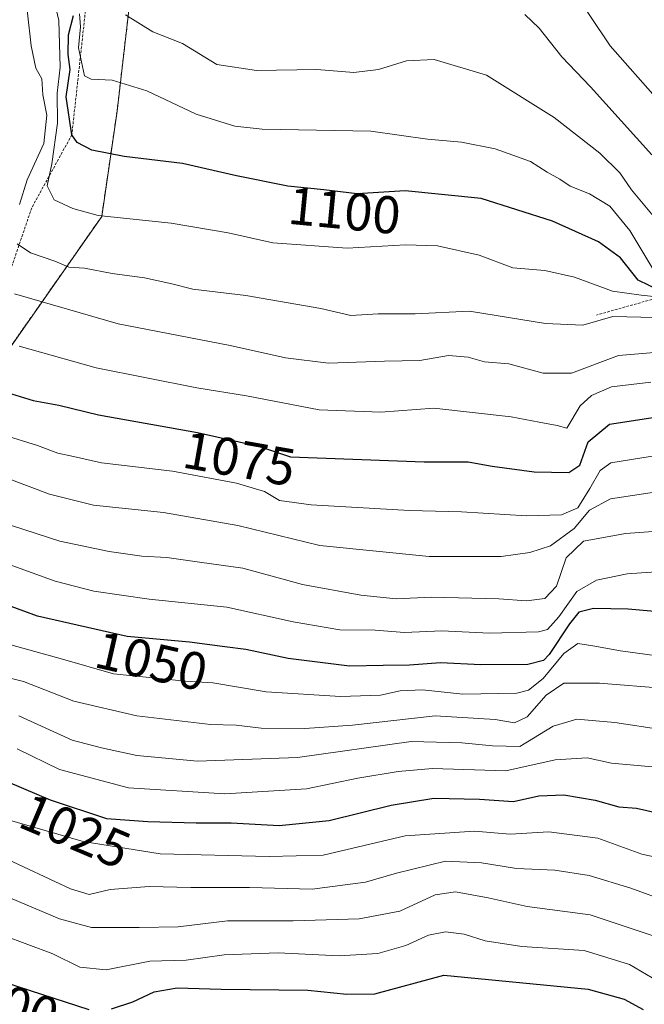
# Model space of a CAD drawing. Units: metres. Extents: x 644680 to 648134, y 4743833 to 4746219.
# Drawn here: x 646339 to 646457, y 4745238 to 4745424 of the extents above; entities that cross this region are included whole.
import ezdxf
from ezdxf.enums import TextEntityAlignment as Align

# ---------------------------------------------------------------- set-up
doc = ezdxf.new("R2010")
doc.units = ezdxf.units.M
doc.header["$MEASUREMENT"] = 0
doc.linetypes.add('TRAZOS', pattern=[0.75, 0.5, -0.25])
for name, color, linetype, lineweight in [('Arbolado forestal', 92, 'TRAZOS', 0), ('Arbolado forestal CxS', 92, 'Continuous', 0), ('Curva de nivel maestra', 36, 'Continuous', 30), ('Curva de nivel normal', 36, 'Continuous', 0), ('Escarpado lineal', 39, 'TRAZOS', 0), ('Matorral', 135, 'Continuous', 0), ('Matorral CxS', 135, 'Continuous', 0), ('Rótulo de curva de nivel directora', 19, 'Continuous', 0)]:
    doc.layers.add(name, color=color, linetype=linetype, lineweight=lineweight)
doc.styles.add('Arial', font='txt', dxfattribs={"height": 0.2})

# ---------------------------------------------------------------- blocks, each defined once
blk = doc.blocks.new('*U151')
at = {"layer": 'Arbolado forestal CxS', "color": 92, "linetype": 'Continuous', "lineweight": 0}
blk.add_polyline3d([(646327.83, 4745553.47, 1120.02), (646347.03, 4745530.41, 1122.88), (646353.04, 4745509.58, 1120.02), (646362.29, 4745471.09, 1122.12), (646360.72, 4745433.58, 1112.12), (646357.61, 4745406.83, 1102.87), (646354.71, 4745386.95, 1094.71), (646333.5, 4745356.66, 1075.02)], dxfattribs=at)
blk = doc.blocks.new('*U152')
at = {"layer": 'Matorral CxS', "color": 135, "linetype": 'Continuous', "lineweight": 0}
blk.add_polyline3d([(646333.5, 4745356.66, 1075.02), (646354.71, 4745386.95, 1094.71), (646357.61, 4745406.83, 1102.87), (646360.72, 4745433.58, 1112.12), (646362.29, 4745471.09, 1122.12), (646353.04, 4745509.58, 1120.02), (646347.03, 4745530.41, 1122.88), (646327.83, 4745553.47, 1120.02)], dxfattribs=at)
blk = doc.blocks.new('*U155')
at = {"layer": 'Curva de nivel normal', "color": 36, "linetype": 'Continuous', "lineweight": 0}
blk.add_polyline3d([(646337.39, 4745258.37, 1010), (646346.72, 4745254.37, 1010), (646352.8, 4745252.73, 1010), (646361.77, 4745252.74, 1010), (646369.12, 4745252.88, 1010), (646378.41, 4745254.03, 1010), (646390.79, 4745254.01, 1010), (646403.25, 4745254.42, 1010), (646410.91, 4745255.83, 1010), (646417.58, 4745258.9, 1010), (646421.45, 4745259.5, 1010), (646427.6, 4745258.33, 1010), (646434.97, 4745256.75, 1010), (646446.8, 4745255.13, 1010), (646458.69, 4745251.19, 1010)], dxfattribs=at)
blk = doc.blocks.new('*U168')
at = {"layer": 'Curva de nivel normal', "color": 36, "linetype": 'Continuous', "lineweight": 0}
blk.add_polyline3d([(646458.54, 4745243.23, 1005), (646454.26, 4745245.79, 1005), (646445.67, 4745248.42, 1005), (646433.91, 4745249.18, 1005), (646427, 4745250.22, 1005), (646423.04, 4745251.52, 1005), (646419.54, 4745251.93, 1005), (646416.32, 4745251.31, 1005), (646412.05, 4745249.37, 1005), (646406.81, 4745247.84, 1005), (646399.48, 4745247.42, 1005), (646388, 4745247.97, 1005), (646377.8, 4745247.61, 1005), (646370.65, 4745246.59, 1005), (646363.79, 4745246.42, 1005), (646355.55, 4745244.79, 1005), (646350.61, 4745245.29, 1005), (646345.47, 4745247.76, 1005), (646336.06, 4745251.28, 1005)], dxfattribs=at)
blk = doc.blocks.new('*U199')
at = {"layer": 'Curva de nivel maestra', "color": 36, "linetype": 'Continuous', "lineweight": 30}
blk.add_polyline3d([(646334.41, 4745281.31, 1025), (646344.96, 4745276.83, 1025), (646355.58, 4745273.36, 1025), (646363.43, 4745272.79, 1025), (646372.55, 4745272.49, 1025), (646379.1, 4745272.5, 1025), (646388.16, 4745272.03, 1025), (646397.58, 4745272.96, 1025), (646409.27, 4745275.87, 1025), (646417.34, 4745277.16, 1025), (646425.94, 4745276.98, 1025), (646432.36, 4745276.56, 1025), (646437.15, 4745277.61, 1025), (646441.84, 4745277.82, 1025), (646447.8, 4745276.78, 1025), (646452.25, 4745275.56, 1025), (646455.55, 4745275.27, 1025), (646460.83, 4745274.09, 1025)], dxfattribs=at)
blk = doc.blocks.new('*U202')
at = {"layer": 'Curva de nivel maestra', "color": 36, "linetype": 'Continuous', "lineweight": 30}
blk.add_polyline3d([(646460, 4745372.91, 1100), (646455.88, 4745374.94, 1100), (646452.55, 4745379.17, 1100), (646448.38, 4745382.21, 1100), (646439.7, 4745386.06, 1100), (646426.25, 4745390.34, 1100), (646411.91, 4745391.8, 1100), (646402.91, 4745391.24, 1100), (646396.58, 4745392, 1100), (646389.8, 4745392.66, 1100), (646380.12, 4745394.62, 1100), (646369.97, 4745396.99, 1100), (646358.96, 4745398.28, 1100), (646352.84, 4745399.49, 1100), (646350.1, 4745400.95, 1100), (646349.08, 4745402.4, 1100), (646348, 4745409.56, 1100), (646348.73, 4745414.73, 1100), (646348.4, 4745417.56, 1100), (646348.44, 4745421.23, 1100), (646349.38, 4745424.9, 1100)], dxfattribs=at)
blk = doc.blocks.new('*U212')
at = {"layer": 'Curva de nivel maestra', "color": 36, "linetype": 'Continuous', "lineweight": 30}
blk.add_polyline3d([(646337.67, 4745353.47, 1075), (646341.76, 4745352.2, 1075), (646346.59, 4745351.36, 1075), (646354.08, 4745349.52, 1075), (646372.78, 4745346.22, 1075), (646384.29, 4745343.58, 1075), (646390.31, 4745341.58, 1075), (646415.53, 4745340.65, 1075), (646423.84, 4745340.68, 1075), (646428.33, 4745339.86, 1075), (646436.25, 4745338.76, 1075), (646442.82, 4745338.65, 1075), (646444.86, 4745340.04, 1075), (646446.47, 4745344.42, 1075), (646450.45, 4745347.78, 1075), (646459.07, 4745349.11, 1075)], dxfattribs=at)
blk = doc.blocks.new('*U213')
at = {"layer": 'Curva de nivel maestra', "color": 36, "linetype": 'Continuous', "lineweight": 30}
for points in [[(646327.58, 4745245.3, 1000), (646352.25, 4745237.3, 1000)], [(646356.58, 4745237.38, 1000), (646360.58, 4745238.71, 1000), (646364.58, 4745240.61, 1000), (646368.91, 4745241.34, 1000), (646377.25, 4745241.09, 1000), (646393.58, 4745240.93, 1000), (646400.91, 4745240.18, 1000), (646406.23, 4745240.26, 1000), (646419.23, 4745243.75, 1000), (646446.42, 4745241.09, 1000), (646453.22, 4745239.22, 1000), (646456.8, 4745237.29, 1000)]]:
    blk.add_polyline3d(points, dxfattribs=at)
blk = doc.blocks.new('*U221')
at = {"layer": 'Curva de nivel maestra', "color": 36, "linetype": 'Continuous', "lineweight": 30}
blk.add_polyline3d([(646460.4, 4745312.29, 1050), (646454.02, 4745312.82, 1050), (646447.43, 4745312.94, 1050), (646444.72, 4745312.3, 1050), (646442.9, 4745310.05, 1050), (646439.08, 4745304.26, 1050), (646438, 4745303.14, 1050), (646435.07, 4745302.38, 1050), (646426.18, 4745302.34, 1050), (646418.59, 4745302.71, 1050), (646412.73, 4745302.26, 1050), (646407.76, 4745302.21, 1050), (646401.46, 4745302.11, 1050), (646389.88, 4745303.53, 1050), (646381.86, 4745305.22, 1050), (646377.9, 4745305.72, 1050), (646371.29, 4745306.63, 1050), (646359.48, 4745307.71, 1050), (646342.59, 4745311.55, 1050), (646326.96, 4745317.28, 1050)], dxfattribs=at)

msp = doc.modelspace()

# ---------------------------------------------------------------- linework, layer by layer
at = {"layer": 'Arbolado forestal', "color": 92, "linetype": 'TRAZOS', "lineweight": 0}
msp.add_polyline3d([(646327.83, 4745553.47, 1120.02), (646347.03, 4745530.41, 1122.88), (646353.04, 4745509.58, 1120.02), (646362.29, 4745471.09, 1122.12), (646360.72, 4745433.58, 1112.12), (646357.6, 4745406.83, 1102.87), (646354.7, 4745386.96, 1094.72), (646333.5, 4745356.66, 1075.02)], dxfattribs=at)
at = {"layer": 'Curva de nivel normal', "color": 36, "linetype": 'Continuous', "lineweight": 0}
for points in [[(646339.23, 4745389.23, 1090), (646340.67, 4745393.9, 1090), (646343.82, 4745400.75, 1090), (646344.38, 4745406.12, 1090), (646343.63, 4745409.94, 1090), (646343.39, 4745412.96, 1090), (646342.3, 4745414.96, 1090), (646341.4, 4745419.15, 1090), (646340.04, 4745431.55, 1090), (646336.99, 4745446.31, 1090)], [(646459.61, 4745408.96, 1120), (646450.63, 4745419.18, 1120), (646442.81, 4745430.9, 1120)], [(646460.58, 4745371.67, 1095), (646456.42, 4745372.12, 1095), (646451.06, 4745372.88, 1095), (646443.89, 4745375.5, 1095), (646438.28, 4745376.74, 1095), (646432.22, 4745377.27, 1095), (646425.9, 4745379.67, 1095), (646418.01, 4745381.44, 1095), (646411.98, 4745381.63, 1095), (646400.99, 4745380.97, 1095), (646387, 4745381.98, 1095), (646378.56, 4745383.88, 1095), (646367.83, 4745385.69, 1095), (646354.04, 4745387.18, 1095), (646349.27, 4745388.46, 1095), (646345.77, 4745390.08, 1095), (646344.4, 4745392.72, 1095), (646345.27, 4745396.89, 1095), (646346.39, 4745404.56, 1095), (646346.28, 4745410.23, 1095), (646346.86, 4745415.18, 1095), (646346.62, 4745423.93, 1095), (646345.58, 4745428.57, 1095)], [(646350.52, 4745425.23, 1105), (646350.73, 4745422.79, 1105), (646350.36, 4745418.8, 1105), (646351.44, 4745413.49, 1105), (646352.69, 4745412.88, 1105), (646356.68, 4745412.68, 1105), (646363.21, 4745410.7, 1105), (646372.51, 4745406.28, 1105), (646379.8, 4745404.04, 1105), (646384.97, 4745403.45, 1105), (646405.49, 4745403.04, 1105), (646416.17, 4745401.55, 1105), (646422.54, 4745400.98, 1105), (646428.91, 4745399.75, 1105), (646435.58, 4745397.36, 1105), (646438.7, 4745395.34, 1105), (646441.09, 4745393.98, 1105), (646443.08, 4745392.7, 1105), (646446.72, 4745391.27, 1105), (646450.52, 4745388.89, 1105), (646454.28, 4745384.3, 1105), (646458.66, 4745377.08, 1105)], [(646459.32, 4745386.34, 1110), (646454.64, 4745392, 1110), (646452.41, 4745395.19, 1110), (646448.64, 4745398.89, 1110), (646440.04, 4745405.67, 1110), (646427.28, 4745413.63, 1110), (646417.43, 4745416.6, 1110), (646412.21, 4745416.35, 1110), (646406.91, 4745414.7, 1110), (646402.25, 4745414.16, 1110), (646395.25, 4745414.73, 1110), (646383.91, 4745414.51, 1110), (646376.44, 4745415.68, 1110), (646369.97, 4745419.59, 1110), (646364.38, 4745421.84, 1110), (646359.21, 4745425.02, 1110)], [(646458.48, 4745398.62, 1115), (646446.86, 4745411.46, 1115), (646441.47, 4745417.12, 1115), (646437.18, 4745422.49, 1115), (646434.48, 4745425.12, 1115)], [(646459.02, 4745367.92, 1090), (646451.12, 4745368.11, 1090), (646445.43, 4745366.47, 1090), (646438.38, 4745366.74, 1090), (646424.06, 4745369.09, 1090), (646413.83, 4745368.57, 1090), (646406.83, 4745368.62, 1090), (646401.68, 4745368.29, 1090), (646396.02, 4745369.57, 1090), (646381.91, 4745372.04, 1090), (646371.91, 4745373.24, 1090), (646367.96, 4745374.26, 1090), (646362.77, 4745375.38, 1090), (646356.68, 4745376.18, 1090), (646351.44, 4745377.22, 1090), (646348.52, 4745377.38, 1090), (646345.88, 4745378.55, 1090), (646341.25, 4745380.1, 1090), (646338.76, 4745381.81, 1090)], [(646465.06, 4745361.8, 1085), (646452.2, 4745360.71, 1085), (646443.31, 4745357.39, 1085), (646437.98, 4745357.41, 1085), (646431.51, 4745359.14, 1085), (646426.87, 4745359.51, 1085), (646423.82, 4745360.44, 1085), (646420.14, 4745360.73, 1085), (646414.69, 4745359.75, 1085), (646408.02, 4745359.64, 1085), (646397.5, 4745359.27, 1085), (646389.34, 4745360.28, 1085), (646378.95, 4745362.6, 1085), (646357.79, 4745366.68, 1085), (646338.27, 4745372.36, 1085)], [(646458.26, 4745355.69, 1080), (646450.85, 4745354.8, 1080), (646447.06, 4745353.18, 1080), (646444.94, 4745351.23, 1080), (646442.42, 4745347, 1080), (646440.63, 4745347.54, 1080), (646437.19, 4745348.11, 1080), (646431.95, 4745349.15, 1080), (646417.36, 4745350.81, 1080), (646407.32, 4745350.06, 1080), (646395.73, 4745350.44, 1080), (646382.01, 4745353.09, 1080), (646372.63, 4745354.62, 1080), (646353.69, 4745358.4, 1080), (646339.16, 4745362.5, 1080)], [(646462.04, 4745342.3, 1070), (646450.72, 4745340.44, 1070), (646448.73, 4745339.01, 1070), (646446.75, 4745335.61, 1070), (646444.49, 4745331.95, 1070), (646441.45, 4745330.64, 1070), (646434.8, 4745330.47, 1070), (646422.56, 4745331.22, 1070), (646412.75, 4745331.45, 1070), (646394.21, 4745332.53, 1070), (646388.22, 4745333.36, 1070), (646385.43, 4745335.05, 1070), (646380.13, 4745336.61, 1070), (646368.03, 4745338.88, 1070), (646354.68, 4745340.48, 1070), (646349.37, 4745341.69, 1070), (646346.44, 4745342.31, 1070), (646342.59, 4745343.71, 1070), (646336.13, 4745345.75, 1070)], [(646458.99, 4745334.9, 1065), (646450.64, 4745333.69, 1065), (646446.68, 4745331.5, 1065), (646443.8, 4745328.05, 1065), (646439.36, 4745324.8, 1065), (646435.44, 4745323.51, 1065), (646430.05, 4745322.8, 1065), (646416.46, 4745322.8, 1065), (646395.87, 4745324.88, 1065), (646380.4, 4745328.61, 1065), (646366.39, 4745331.11, 1065), (646353.15, 4745332.48, 1065), (646344.89, 4745334.54, 1065), (646336.67, 4745337.65, 1065)], [(646471.77, 4745328.47, 1060), (646453.46, 4745327.11, 1060), (646445.58, 4745325.65, 1060), (646442.33, 4745322.52, 1060), (646440.49, 4745317.18, 1060), (646438.25, 4745314.84, 1060), (646434.84, 4745314.39, 1060), (646429.62, 4745314.77, 1060), (646416.88, 4745315.08, 1060), (646410.26, 4745314.81, 1060), (646403.58, 4745315.48, 1060), (646392.58, 4745317.48, 1060), (646381.31, 4745320.6, 1060), (646373.13, 4745321.71, 1060), (646366.97, 4745322.59, 1060), (646362.3, 4745322.83, 1060), (646356.13, 4745323.73, 1060), (646346.83, 4745325.68, 1060), (646337.69, 4745328.63, 1060)], [(646467.47, 4745320.47, 1055), (646453.82, 4745319.53, 1055), (646448.05, 4745318.32, 1055), (646444.29, 4745316.2, 1055), (646440.91, 4745311.37, 1055), (646438.81, 4745309.01, 1055), (646437.06, 4745308.57, 1055), (646427.82, 4745308.3, 1055), (646418.86, 4745308.78, 1055), (646411.81, 4745308.42, 1055), (646406.28, 4745308.85, 1055), (646399.62, 4745308.92, 1055), (646390.79, 4745310.44, 1055), (646378.32, 4745313.2, 1055), (646363.64, 4745314.75, 1055), (646353.25, 4745316.25, 1055), (646345.91, 4745318.15, 1055), (646337.25, 4745321.26, 1055)], [(646458.94, 4745304.12, 1045), (646452.53, 4745305, 1045), (646447.32, 4745305.95, 1045), (646444.51, 4745306.35, 1045), (646441.84, 4745304.48, 1045), (646437.96, 4745299.78, 1045), (646435.18, 4745297.58, 1045), (646433, 4745296.98, 1045), (646422.83, 4745296.8, 1045), (646415.19, 4745297.63, 1045), (646411, 4745297.43, 1045), (646407.29, 4745296.61, 1045), (646399.73, 4745296.33, 1045), (646385.75, 4745297.21, 1045), (646375.64, 4745298.91, 1045), (646370.52, 4745299.27, 1045), (646365.56, 4745299.77, 1045), (646356.93, 4745300.62, 1045), (646347.3, 4745303.4, 1045), (646333.39, 4745307.22, 1045)], [(646461.1, 4745297.84, 1040), (646448.61, 4745298.87, 1040), (646441.87, 4745298.9, 1040), (646438.51, 4745296.64, 1040), (646434.95, 4745292.54, 1040), (646432.58, 4745291.36, 1040), (646428.94, 4745292.02, 1040), (646417.59, 4745292.68, 1040), (646401.99, 4745290.98, 1040), (646393, 4745290.31, 1040), (646384.77, 4745290.4, 1040), (646380.08, 4745290.94, 1040), (646375.25, 4745291.07, 1040), (646361.32, 4745292.68, 1040), (646349.43, 4745295.45, 1040), (646339.97, 4745299.22, 1040), (646330.15, 4745301.64, 1040)], [(646460.58, 4745290.08, 1035), (646451.45, 4745291.43, 1035), (646444.34, 4745292.06, 1035), (646439.83, 4745290.74, 1035), (646433.56, 4745286.94, 1035), (646428.38, 4745287.03, 1035), (646422.63, 4745287.62, 1035), (646413.08, 4745287.86, 1035), (646391.66, 4745284.84, 1035), (646372.76, 4745284.18, 1035), (646361.33, 4745285.2, 1035), (646354.69, 4745286.65, 1035), (646349.12, 4745288.11, 1035), (646339.09, 4745292.74, 1035)], [(646465.56, 4745282.47, 1030), (646450.82, 4745283.77, 1030), (646446.28, 4745284.76, 1030), (646440.25, 4745284.4, 1030), (646430.92, 4745282.32, 1030), (646417.09, 4745282.78, 1030), (646410.61, 4745282.18, 1030), (646403.04, 4745280.96, 1030), (646393.32, 4745278.92, 1030), (646377.91, 4745277.96, 1030), (646359.79, 4745279.11, 1030), (646346.77, 4745282.58, 1030), (646338.79, 4745286.51, 1030)], [(646463.83, 4745265.02, 1020), (646456.58, 4745266.63, 1020), (646448.25, 4745269.61, 1020), (646439.05, 4745270.83, 1020), (646431.76, 4745270.39, 1020), (646425.04, 4745270.92, 1020), (646411.94, 4745270.04, 1020), (646396.5, 4745266.44, 1020), (646386.28, 4745266.16, 1020), (646365.75, 4745266.64, 1020), (646351.2, 4745269.02, 1020), (646333.98, 4745273.96, 1020)], [(646461.74, 4745257.57, 1015), (646454.48, 4745260.17, 1015), (646446.65, 4745262.57, 1015), (646440.18, 4745263.58, 1015), (646432.91, 4745263.9, 1015), (646426.32, 4745264.94, 1015), (646419.55, 4745265.27, 1015), (646410.28, 4745262.99, 1015), (646404.44, 4745261.29, 1015), (646394.38, 4745260.02, 1015), (646382.58, 4745260.3, 1015), (646371.49, 4745260.3, 1015), (646363.68, 4745260.48, 1015), (646356.29, 4745259.94, 1015), (646352.36, 4745258.97, 1015), (646348.82, 4745260.07, 1015), (646335.91, 4745266.07, 1015)]]:
    msp.add_polyline3d(points, dxfattribs=at)
at = {"layer": 'Escarpado lineal', "color": 39, "linetype": 'TRAZOS', "lineweight": 0}
for points in [[(646343.69, 4745549.16, 1131.81), (646351.11, 4745520.5, 1131.81), (646355.55, 4745503.34, 1131.81), (646358.66, 4745489.38, 1131.81), (646354.88, 4745451.42, 1131.81), (646352.04, 4745429.5, 1131.81), (646349.08, 4745402.4, 1131.81), (646341.51, 4745388.59, 1131.81), (646336.91, 4745375.1, 1131.81), (646334.22, 4745364.86, 1131.81)], [(646471.46, 4745374.98, 1087.5), (646448.04, 4745368.36, 1087.5)]]:
    msp.add_polyline3d(points, dxfattribs=at)
at = {"layer": 'Matorral', "color": 135, "linetype": 'Continuous', "lineweight": 0}
msp.add_polyline3d([(646327.83, 4745553.47, 1120.02), (646347.03, 4745530.41, 1122.88), (646353.04, 4745509.58, 1120.02), (646362.29, 4745471.09, 1122.12), (646360.72, 4745433.58, 1112.12), (646357.6, 4745406.83, 1102.87), (646354.7, 4745386.96, 1094.72), (646333.5, 4745356.66, 1075.02)], dxfattribs=at)

# ---------------------------------------------------------------- block references
at = {"layer": 'Arbolado forestal CxS', "color": 92, "linetype": 'Continuous', "lineweight": 0}
msp.add_blockref('*U151', (0, 0), dxfattribs=at)
at = {"layer": 'Curva de nivel maestra', "color": 36, "linetype": 'Continuous', "lineweight": 30}
for name in ['*U202', '*U221', '*U212', '*U199', '*U213']:
    msp.add_blockref(name, (0, 0), dxfattribs=at)
at = {"layer": 'Curva de nivel normal', "color": 36, "linetype": 'Continuous', "lineweight": 0}
for name in ['*U155', '*U168']:
    msp.add_blockref(name, (0, 0), dxfattribs=at)
at = {"layer": 'Matorral CxS', "color": 135, "linetype": 'Continuous', "lineweight": 0}
msp.add_blockref('*U152', (0, 0), dxfattribs=at)

# ---------------------------------------------------------------- texts
at = {"layer": 'Rótulo de curva de nivel directora', "color": 19, "linetype": 'Continuous', "lineweight": 0, "style": 'Arial'}
for s, rotation, p in [('1100', -5.5599, (646400.5, 4745388.08)), ('1075', -10.008, (646380.68, 4745341.25)), ('1050', -12.8086, (646364.07, 4745303.05)), ('1025', -23.0082, (646349.71, 4745270.98)), ('1000', -17.967, (646336.09, 4745238.83))]:
    msp.add_text(s, height=7, rotation=rotation, dxfattribs=at).set_placement(p, align=Align.MIDDLE_CENTER)

doc.saveas('drawing.dxf')
